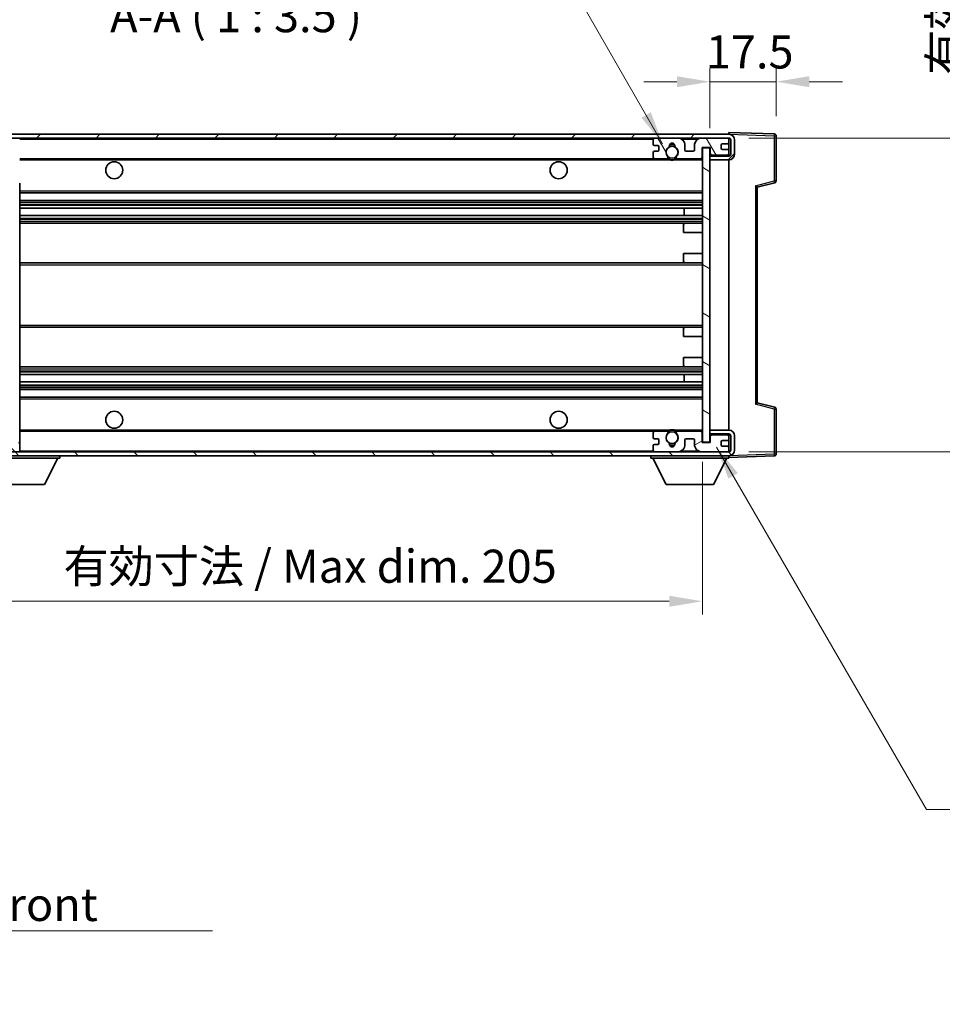
# Model space of a CAD drawing. Units: millimetres. Extents: x 2 to 8087, y 0 to 1686.
# Drawn here: x 3164 to 3408, y 589 to 849 of the extents above; entities that cross this region are included whole.
import ezdxf

# ---------------------------------------------------------------- set-up
doc = ezdxf.new("R2010")
doc.units = ezdxf.units.MM
for name, color, linetype, lineweight in [('Dimension (ISO)', 7, 'Continuous', 18), ('Dimension (ISO) @ 1', 7, 'Continuous', 18), ('Hatch (ISO)', 1, 'Continuous', 18), ('Symbol (ISO)', 7, 'Continuous', 18), ('Symbol (ISO) @ 1', 7, 'Continuous', 18), ('Visible (ISO)', 7, 'Continuous', 35), ('Visible Narrow (ISO)', 7, 'Continuous', 25)]:
    doc.layers.add(name, color=color, linetype=linetype, lineweight=lineweight)
doc.styles.add('Note Text (TK)', font='MS PGothic.ttf')
doc.dimstyles.new('Default - Method 1b (TK)', dxfattribs={"dimscale": 6, "dimtxt": 2.5, "dimasz": 2.5, "dimexe": 1, "dimexo": 1.5, "dimgap": 1, "dimtad": 1, "dimtoh": 1, "dimrnd": 1e-08, "dimdsep": 46, "dimtxsty": 'Note Text (TK)', "dimcen": 0.09, "dimdle": 5, "dimclrd": 100, "dimclre": 100, "dimclrt": 7, "dimadec": 1, "dimazin": 1, "dimtfac": 1, "dimtmove": 0, "dimatfit": 3, "dimfxl": 1, "dimtolj": 1, "dimlwd": -1, "dimlwe": -1, "dimarcsym": 0})
doc.dimstyles.new('Default - Method 1b (TK)$7', dxfattribs={"dimscale": 6, "dimtxt": 2.5, "dimasz": 2.5, "dimexe": 1, "dimexo": 1.5, "dimgap": 1, "dimtad": 1, "dimtoh": 1, "dimrnd": 1e-08, "dimdsep": 46, "dimtxsty": 'Note Text (TK)', "dimcen": 0.09, "dimdle": 5, "dimclrd": 100, "dimclre": 100, "dimclrt": 7, "dimadec": 1, "dimazin": 1, "dimtfac": 1, "dimtmove": 0, "dimatfit": 3, "dimfxl": 1, "dimtolj": 1, "dimlwd": -1, "dimlwe": -1, "dimarcsym": 0})
pattern_1 = [(45, (2307.166, -27.972), (-7.85772, 7.85772), [])]
pattern_2 = [(135.0002, (2307.166, -27.972), (-7.857695, -7.85775), [])]

# ---------------------------------------------------------------- blocks, each defined once
blk = doc.blocks.new('*D90')
at = {"layer": 'Defpoints', "color": 0}
for p in [(3139.75, 737.37), (3344.75, 737.47), (3344.75, 695.37)]:
    blk.add_point(p, dxfattribs=at)
at = {"layer": 'Dimension (ISO)', "color": 100}
for p, q in [((3139.75, 732.12), (3139.75, 691.87)), ((3344.75, 732.22), (3344.75, 691.87)), ((3148.5, 695.37), (3336, 695.37))]:
    blk.add_line(p, q, dxfattribs=at)
for points in [[(3148.5, 696.83), (3148.5, 693.91), (3139.75, 695.37)], [(3336, 696.83), (3336, 693.91), (3344.75, 695.37)]]:
    blk.add_solid(points, dxfattribs=at)
at = {"layer": 'Dimension (ISO)', "color": 7, "insert": (3175.83, 704.64), "char_height": 8.75, "attachment_point": 4, "style": 'Note Text (TK)'}
blk.add_mtext('\\A1;\\fＭＳ Ｐゴシック|b0|i0;\\H8.7500;有効寸法 / Max dim. 205', dxfattribs=at)
blk = doc.blocks.new('*D91')
at = {"layer": 'Defpoints', "color": 0}
for p in [(3351.75, 817.87), (3351.75, 734.87), (3418.25, 734.87)]:
    blk.add_point(p, dxfattribs=at)
at = {"layer": 'Dimension (ISO)', "color": 100}
for p, q in [((3418.25, 817.87), (3418.25, 964.56)), ((3357, 817.87), (3421.75, 817.87)), ((3418.25, 743.62), (3418.25, 809.12)), ((3357, 734.87), (3421.75, 734.87))]:
    blk.add_line(p, q, dxfattribs=at)
for points in [[(3416.79, 809.12), (3419.71, 809.12), (3418.25, 817.87)], [(3416.79, 743.62), (3419.71, 743.62), (3418.25, 734.87)]]:
    blk.add_solid(points, dxfattribs=at)
at = {"layer": 'Dimension (ISO)', "color": 7, "insert": (3408.98, 834.58), "char_height": 8.75, "attachment_point": 4, "rotation": 90, "style": 'Note Text (TK)'}
blk.add_mtext('\\A1;\\fＭＳ Ｐゴシック|b0|i0;\\H8.7500;有効寸法 / Max dim. 83', dxfattribs=at)
blk = doc.blocks.new('*D92')
at = {"layer": 'Defpoints', "color": 0}
for p in [(3364.25, 832.77), (3364.25, 818.45), (3346.75, 815.27)]:
    blk.add_point(p, dxfattribs=at)
at = {"layer": 'Dimension (ISO)', "color": 100}
for p, q in [((3346.75, 820.52), (3346.75, 836.27)), ((3364.25, 823.7), (3364.25, 836.27)), ((3338, 832.77), (3329.25, 832.77)), ((3346.75, 832.77), (3364.25, 832.77)), ((3373, 832.77), (3381.75, 832.77))]:
    blk.add_line(p, q, dxfattribs=at)
for points in [[(3338, 834.23), (3338, 831.31), (3346.75, 832.77)], [(3373, 834.23), (3373, 831.31), (3364.25, 832.77)]]:
    blk.add_solid(points, dxfattribs=at)
at = {"layer": 'Dimension (ISO)', "color": 7, "insert": (3345.66, 840.65), "char_height": 8.75, "attachment_point": 4, "style": 'Note Text (TK)'}
blk.add_mtext('\\A1;17.5', dxfattribs=at)

msp = doc.modelspace()

# ---------------------------------------------------------------- hatches: boundary and pattern name
at = {"layer": 'Hatch (ISO)'}
h = msp.add_hatch(dxfattribs=at)
h.set_pattern_fill('ANSI31', color=256, scale=88.9, style=0)
h.set_pattern_definition(pattern_1)
edge = h.paths.add_edge_path()
edge.add_ellipse((3141.5488, 812.6719), major_axis=(0, -0.3), ratio=1, start_angle=0, end_angle=90)
edge.add_line((3141.8488, 812.6719), (3141.8488, 815.3719))
edge.add_line((3141.8488, 815.3719), (3143.5488, 815.3719))
edge.add_ellipse((3143.5488, 815.6719), major_axis=(0, -0.3), ratio=1, start_angle=0, end_angle=90)
edge.add_line((3143.8488, 815.6719), (3143.8488, 817.8719))
edge.add_line((3143.8488, 817.8719), (3149.2488, 817.8719))
edge.add_line((3149.2488, 817.8719), (3149.2488, 815.6719))
edge.add_ellipse((3149.5488, 815.6719), major_axis=(-0.3, 0), ratio=1, start_angle=0, end_angle=90)
edge.add_line((3149.5488, 815.3719), (3153.2488, 815.3719))
edge.add_line((3153.2488, 815.3719), (3153.2488, 815.5719))
edge.add_line((3153.2488, 815.5719), (3155.2488, 815.5719))
edge.add_line((3155.2488, 815.5719), (3155.2488, 815.3719))
edge.add_line((3155.2488, 815.3719), (3163.9488, 815.3719))
edge.add_ellipse((3163.9488, 815.6719), major_axis=(0, -0.3), ratio=1, start_angle=0, end_angle=90)
edge.add_line((3164.2488, 815.6719), (3164.2488, 817.5719))
edge.add_ellipse((3163.9488, 817.5719), major_axis=(0.3, 0), ratio=1, start_angle=0, end_angle=90)
edge.add_line((3163.9488, 817.8719), (3152.3738, 817.8719))
edge.add_ellipse((3152.3738, 818.4969), major_axis=(0, -0.625), ratio=1, start_angle=348.463041, end_angle=360, ccw=False)
edge.add_ellipse((3152.3738, 818.4969), major_axis=(-0.125, -0.6124), ratio=1, start_angle=191.536959, end_angle=360, ccw=False)
edge.add_line((3152.3738, 819.1219), (3153.7488, 819.1219))
edge.add_ellipse((3153.7488, 819.6219), major_axis=(0, -0.5), ratio=1, start_angle=0, end_angle=90)
edge.add_line((3154.2488, 819.6219), (3154.2488, 820.0719))
edge.add_ellipse((3153.9488, 820.0719), major_axis=(0.3, 0), ratio=1, start_angle=0, end_angle=90)
edge.add_line((3153.9488, 820.3719), (3138.2488, 820.3719))
edge.add_ellipse((3138.2488, 816.3719), major_axis=(0, 4), ratio=1, start_angle=0, end_angle=90)
edge.add_line((3134.2488, 816.3719), (3134.2488, 813.3719))
edge.add_ellipse((3135.2488, 813.3719), major_axis=(-1, 0), ratio=1, start_angle=0, end_angle=90)
edge.add_line((3135.2488, 812.3719), (3137.3488, 812.3719))
edge.add_ellipse((3137.3488, 812.6719), major_axis=(0, -0.3), ratio=1, start_angle=0, end_angle=90)
edge.add_line((3137.6488, 812.6719), (3137.6488, 815.3719))
edge.add_line((3137.6488, 815.3719), (3137.7488, 815.3719))
edge.add_line((3137.7488, 815.3719), (3139.7488, 815.3719))
edge.add_line((3139.7488, 815.3719), (3139.8488, 815.3719))
edge.add_line((3139.8488, 815.3719), (3139.8488, 812.6719))
edge.add_ellipse((3140.1488, 812.6719), major_axis=(-0.3, 0), ratio=1, start_angle=0, end_angle=90)
edge.add_line((3140.1488, 812.3719), (3141.5488, 812.3719))
h = msp.add_hatch(dxfattribs=at)
h.set_pattern_fill('ANSI31', color=256, scale=88.9, style=0)
h.set_pattern_definition(pattern_1)
edge = h.paths.add_edge_path()
edge.add_line((3351.7488, 813.1219), (3346.7488, 813.1219))
edge.add_line((3346.7488, 813.1219), (3346.7488, 812.1219))
edge.add_line((3346.7488, 812.1219), (3351.7488, 812.1219))
edge.add_ellipse((3351.7488, 813.6219), major_axis=(0, -1.5), ratio=1, start_angle=0, end_angle=90)
edge.add_line((3353.2488, 813.6219), (3353.2488, 817.3719))
edge.add_ellipse((3351.7488, 817.3719), major_axis=(1.5, 0), ratio=1, start_angle=0, end_angle=90)
edge.add_line((3351.7488, 818.8719), (3152.2488, 818.8719))
edge.add_line((3152.2488, 818.8719), (3152.2488, 817.8846))
edge.add_line((3152.2488, 817.8846), (3152.2488, 817.8719))
edge.add_line((3152.2488, 817.8719), (3152.3738, 817.8719))
edge.add_line((3152.3738, 817.8719), (3163.9488, 817.8719))
edge.add_line((3163.9488, 817.8719), (3332.2488, 817.8719))
edge.add_line((3332.2488, 817.8719), (3338.1488, 817.8719))
edge.add_line((3338.1488, 817.8719), (3344.6488, 817.8719))
edge.add_line((3344.6488, 817.8719), (3351.2488, 817.8719))
edge.add_line((3351.2488, 817.8719), (3351.7488, 817.8719))
edge.add_ellipse((3351.7488, 817.3719), major_axis=(0, 0.5), ratio=1, start_angle=270, end_angle=360, ccw=False)
edge.add_line((3352.2488, 817.3719), (3352.2488, 813.6219))
edge.add_ellipse((3351.7488, 813.6219), major_axis=(0.5, 0), ratio=1, start_angle=270, end_angle=360, ccw=False)
h = msp.add_hatch(dxfattribs=at)
h.set_pattern_fill('ANSI31', color=256, scale=88.9, angle=75.000175, style=0)
h.set_pattern_definition([(120.0002, (2307.166, -27.972), (-9.62369, -5.55628), [])])
edge = h.paths.add_edge_path()
edge.add_ellipse((3332.2488, 817.3719), major_axis=(0, 0.5), ratio=1, start_angle=0, end_angle=90)
edge.add_line((3331.7488, 817.3719), (3331.7488, 816.1719))
edge.add_ellipse((3332.0488, 816.1719), major_axis=(-0.3, 0), ratio=1, start_angle=0, end_angle=90)
edge.add_line((3332.0488, 815.8719), (3332.9488, 815.8719))
edge.add_ellipse((3332.9488, 815.5719), major_axis=(0, 0.3), ratio=1, start_angle=270, end_angle=360, ccw=False)
edge.add_line((3333.2488, 815.5719), (3333.2488, 814.6719))
edge.add_ellipse((3332.9488, 814.6719), major_axis=(0.3, 0), ratio=1, start_angle=270, end_angle=360, ccw=False)
edge.add_line((3332.9488, 814.3719), (3332.0488, 814.3719))
edge.add_ellipse((3332.0488, 814.0719), major_axis=(0, 0.3), ratio=1, start_angle=0, end_angle=90)
edge.add_line((3331.7488, 814.0719), (3331.7488, 812.8719))
edge.add_ellipse((3332.2488, 812.8719), major_axis=(-0.5, 0), ratio=1, start_angle=0, end_angle=90)
edge.add_line((3332.2488, 812.3719), (3335.2732, 812.3719))
edge.add_ellipse((3335.2732, 812.7719), major_axis=(0, -0.4), ratio=1, start_angle=0, end_angle=132.45415)
edge.add_ellipse((3336.7488, 814.1219), major_axis=(-1.1805, -1.08), ratio=1, start_angle=261.020412, end_angle=360, ccw=False)
edge.add_ellipse((3335.7008, 815.7068), major_axis=(0.1655, -0.2502), ratio=1, start_angle=0, end_angle=60.082872)
edge.add_ellipse((3336.7488, 815.7719), major_axis=(-0.7486, -0.0465), ratio=1, start_angle=172.885131, end_angle=360, ccw=False)
edge.add_ellipse((3337.7968, 815.7068), major_axis=(-0.2994, 0.0186), ratio=1, start_angle=0, end_angle=60.082872)
edge.add_ellipse((3336.7488, 814.1219), major_axis=(0.8825, 1.3346), ratio=1, start_angle=261.020412, end_angle=360, ccw=False)
edge.add_ellipse((3338.2245, 812.7719), major_axis=(-0.2951, 0.27), ratio=1, start_angle=0, end_angle=132.45415)
edge.add_line((3338.2245, 812.3719), (3344.2488, 812.3719))
edge.add_ellipse((3344.2488, 812.7719), major_axis=(0, -0.4), ratio=1, start_angle=0, end_angle=90)
edge.add_line((3344.6488, 812.7719), (3344.6488, 815.3719))
edge.add_line((3344.6488, 815.3719), (3346.8488, 815.3719))
edge.add_line((3346.8488, 815.3719), (3346.8488, 813.7719))
edge.add_ellipse((3347.2488, 813.7719), major_axis=(-0.4, 0), ratio=1, start_angle=0, end_angle=90)
edge.add_line((3347.2488, 813.3719), (3351.2488, 813.3719))
edge.add_ellipse((3351.2488, 813.8719), major_axis=(0, -0.5), ratio=1, start_angle=0, end_angle=90)
edge.add_line((3351.7488, 813.8719), (3351.7488, 814.5719))
edge.add_ellipse((3351.4488, 814.5719), major_axis=(0.3, 0), ratio=1, start_angle=0, end_angle=90)
edge.add_line((3351.4488, 814.8719), (3350.0488, 814.8719))
edge.add_ellipse((3350.0488, 815.1719), major_axis=(0, -0.3), ratio=1, start_angle=270, end_angle=360, ccw=False)
edge.add_line((3349.7488, 815.1719), (3349.7488, 816.0719))
edge.add_ellipse((3350.0488, 816.0719), major_axis=(-0.3, 0), ratio=1, start_angle=270, end_angle=360, ccw=False)
edge.add_line((3350.0488, 816.3719), (3351.4488, 816.3719))
edge.add_ellipse((3351.4488, 816.6719), major_axis=(0, -0.3), ratio=1, start_angle=0, end_angle=90)
edge.add_line((3351.7488, 816.6719), (3351.7488, 817.3719))
edge.add_ellipse((3351.2488, 817.3719), major_axis=(0.5, 0), ratio=1, start_angle=0, end_angle=90)
edge.add_line((3351.2488, 817.8719), (3344.6488, 817.8719))
edge.add_ellipse((3344.6488, 815.8719), major_axis=(0, 2), ratio=1, start_angle=0, end_angle=90)
edge.add_line((3342.6488, 815.8719), (3342.6488, 814.6719))
edge.add_ellipse((3342.3488, 814.6719), major_axis=(0.3, 0), ratio=1, start_angle=270, end_angle=360, ccw=False)
edge.add_line((3342.3488, 814.3719), (3340.4488, 814.3719))
edge.add_ellipse((3340.4488, 814.6719), major_axis=(0, -0.3), ratio=1, start_angle=270, end_angle=360, ccw=False)
edge.add_line((3340.1488, 814.6719), (3340.1488, 815.8719))
edge.add_ellipse((3338.1488, 815.8719), major_axis=(2, 0), ratio=1, start_angle=0, end_angle=90)
edge.add_line((3338.1488, 817.8719), (3332.2488, 817.8719))
h = msp.add_hatch(dxfattribs=at)
h.set_pattern_fill('ANSI31', color=256, scale=88.9, angle=105.000246, style=0)
h.set_pattern_definition([(150.0002, (2307.166, -27.972), (-5.55621, -9.62373), [])])
h.paths.add_polyline_path([(3346.7488, 815.2719), (3344.7488, 815.2719), (3344.7488, 737.4719), (3346.7488, 737.4719), (3346.7488, 739.6219), (3346.7488, 740.6219), (3346.7488, 812.1219), (3346.7488, 813.1219)])
h = msp.add_hatch(dxfattribs=at)
h.set_pattern_fill('ANSI31', color=256, scale=88.9, angle=90.00021, style=0)
h.set_pattern_definition(pattern_2)
edge = h.paths.add_edge_path()
edge.add_ellipse((3141.5488, 740.0719), major_axis=(0.3, 0), ratio=1, start_angle=0, end_angle=90)
edge.add_line((3141.5488, 740.3719), (3140.1488, 740.3719))
edge.add_ellipse((3140.1488, 740.0719), major_axis=(0, 0.3), ratio=1, start_angle=0, end_angle=90)
edge.add_line((3139.8488, 740.0719), (3139.8488, 737.3719))
edge.add_line((3139.8488, 737.3719), (3139.7488, 737.3719))
edge.add_line((3139.7488, 737.3719), (3137.7488, 737.3719))
edge.add_line((3137.7488, 737.3719), (3137.6488, 737.3719))
edge.add_line((3137.6488, 737.3719), (3137.6488, 740.0719))
edge.add_ellipse((3137.3488, 740.0719), major_axis=(0.3, 0), ratio=1, start_angle=0, end_angle=90)
edge.add_line((3137.3488, 740.3719), (3135.2488, 740.3719))
edge.add_ellipse((3135.2488, 739.3719), major_axis=(0, 1), ratio=1, start_angle=0, end_angle=90)
edge.add_line((3134.2488, 739.3719), (3134.2488, 736.3719))
edge.add_ellipse((3138.2488, 736.3719), major_axis=(-4, 0), ratio=1, start_angle=0, end_angle=90)
edge.add_line((3138.2488, 732.3719), (3153.9488, 732.3719))
edge.add_ellipse((3153.9488, 732.6719), major_axis=(0, -0.3), ratio=1, start_angle=0, end_angle=90)
edge.add_line((3154.2488, 732.6719), (3154.2488, 733.1219))
edge.add_ellipse((3153.7488, 733.1219), major_axis=(0.5, 0), ratio=1, start_angle=0, end_angle=90)
edge.add_line((3153.7488, 733.6219), (3152.3738, 733.6219))
edge.add_ellipse((3152.3738, 734.2469), major_axis=(0, -0.625), ratio=1, start_angle=191.536959, end_angle=360, ccw=False)
edge.add_ellipse((3152.3738, 734.2469), major_axis=(-0.125, 0.6124), ratio=1, start_angle=348.463041, end_angle=360, ccw=False)
edge.add_line((3152.3738, 734.8719), (3163.9488, 734.8719))
edge.add_ellipse((3163.9488, 735.1719), major_axis=(0, -0.3), ratio=1, start_angle=0, end_angle=90)
edge.add_line((3164.2488, 735.1719), (3164.2488, 737.0719))
edge.add_ellipse((3163.9488, 737.0719), major_axis=(0.3, 0), ratio=1, start_angle=0, end_angle=90)
edge.add_line((3163.9488, 737.3719), (3155.2488, 737.3719))
edge.add_line((3155.2488, 737.3719), (3155.2488, 737.1719))
edge.add_line((3155.2488, 737.1719), (3153.2488, 737.1719))
edge.add_line((3153.2488, 737.1719), (3153.2488, 737.3719))
edge.add_line((3153.2488, 737.3719), (3149.5488, 737.3719))
edge.add_ellipse((3149.5488, 737.0719), major_axis=(0, 0.3), ratio=1, start_angle=0, end_angle=90)
edge.add_line((3149.2488, 737.0719), (3149.2488, 734.8719))
edge.add_line((3149.2488, 734.8719), (3143.8488, 734.8719))
edge.add_line((3143.8488, 734.8719), (3143.8488, 737.0719))
edge.add_ellipse((3143.5488, 737.0719), major_axis=(0.3, 0), ratio=1, start_angle=0, end_angle=90)
edge.add_line((3143.5488, 737.3719), (3141.8488, 737.3719))
edge.add_line((3141.8488, 737.3719), (3141.8488, 740.0719))
h = msp.add_hatch(dxfattribs=at)
h.set_pattern_fill('ANSI31', color=256, scale=88.9, angle=90.00021, style=0)
h.set_pattern_definition(pattern_2)
edge = h.paths.add_edge_path()
edge.add_line((3346.7488, 739.6219), (3351.7488, 739.6219))
edge.add_ellipse((3351.7488, 739.1219), major_axis=(0, 0.5), ratio=1, start_angle=270, end_angle=360, ccw=False)
edge.add_line((3352.2488, 739.1219), (3352.2488, 735.3719))
edge.add_ellipse((3351.7488, 735.3719), major_axis=(0.5, 0), ratio=1, start_angle=270, end_angle=360, ccw=False)
edge.add_line((3351.7488, 734.8719), (3351.2488, 734.8719))
edge.add_line((3351.2488, 734.8719), (3344.6488, 734.8719))
edge.add_line((3344.6488, 734.8719), (3338.1488, 734.8719))
edge.add_line((3338.1488, 734.8719), (3332.2488, 734.8719))
edge.add_line((3332.2488, 734.8719), (3163.9488, 734.8719))
edge.add_line((3163.9488, 734.8719), (3152.3738, 734.8719))
edge.add_line((3152.3738, 734.8719), (3152.2488, 734.8719))
edge.add_line((3152.2488, 734.8719), (3152.2488, 734.8593))
edge.add_line((3152.2488, 734.8593), (3152.2488, 733.8719))
edge.add_line((3152.2488, 733.8719), (3351.7488, 733.8719))
edge.add_ellipse((3351.7488, 735.3719), major_axis=(0, -1.5), ratio=1, start_angle=0, end_angle=90)
edge.add_line((3353.2488, 735.3719), (3353.2488, 739.1219))
edge.add_ellipse((3351.7488, 739.1219), major_axis=(1.5, 0), ratio=1, start_angle=0, end_angle=90)
edge.add_line((3351.7488, 740.6219), (3346.7488, 740.6219))
edge.add_line((3346.7488, 740.6219), (3346.7488, 739.6219))
h = msp.add_hatch(dxfattribs=at)
h.set_pattern_fill('ANSI31', color=256, scale=88.9, angle=-14.999978, style=0)
h.set_pattern_definition([(30, (2307.166, -27.972), (-5.55625, 9.623705), [])])
edge = h.paths.add_edge_path()
edge.add_ellipse((3332.2488, 735.3719), major_axis=(-0.5, 0), ratio=1, start_angle=0, end_angle=90)
edge.add_line((3332.2488, 734.8719), (3338.1488, 734.8719))
edge.add_ellipse((3338.1488, 736.8719), major_axis=(0, -2), ratio=1, start_angle=0, end_angle=90)
edge.add_line((3340.1488, 736.8719), (3340.1488, 738.0719))
edge.add_ellipse((3340.4488, 738.0719), major_axis=(-0.3, 0), ratio=1, start_angle=270, end_angle=360, ccw=False)
edge.add_line((3340.4488, 738.3719), (3342.3488, 738.3719))
edge.add_ellipse((3342.3488, 738.0719), major_axis=(0, 0.3), ratio=1, start_angle=270, end_angle=360, ccw=False)
edge.add_line((3342.6488, 738.0719), (3342.6488, 736.8719))
edge.add_ellipse((3344.6488, 736.8719), major_axis=(-2, 0), ratio=1, start_angle=0, end_angle=90)
edge.add_line((3344.6488, 734.8719), (3351.2488, 734.8719))
edge.add_ellipse((3351.2488, 735.3719), major_axis=(0, -0.5), ratio=1, start_angle=0, end_angle=90)
edge.add_line((3351.7488, 735.3719), (3351.7488, 736.0719))
edge.add_ellipse((3351.4488, 736.0719), major_axis=(0.3, 0), ratio=1, start_angle=0, end_angle=90)
edge.add_line((3351.4488, 736.3719), (3350.0488, 736.3719))
edge.add_ellipse((3350.0488, 736.6719), major_axis=(0, -0.3), ratio=1, start_angle=270, end_angle=360, ccw=False)
edge.add_line((3349.7488, 736.6719), (3349.7488, 737.5719))
edge.add_ellipse((3350.0488, 737.5719), major_axis=(-0.3, 0), ratio=1, start_angle=270, end_angle=360, ccw=False)
edge.add_line((3350.0488, 737.8719), (3351.4488, 737.8719))
edge.add_ellipse((3351.4488, 738.1719), major_axis=(0, -0.3), ratio=1, start_angle=0, end_angle=90)
edge.add_line((3351.7488, 738.1719), (3351.7488, 738.8719))
edge.add_ellipse((3351.2488, 738.8719), major_axis=(0.5, 0), ratio=1, start_angle=0, end_angle=90)
edge.add_line((3351.2488, 739.3719), (3347.2488, 739.3719))
edge.add_ellipse((3347.2488, 738.9719), major_axis=(0, 0.4), ratio=1, start_angle=0, end_angle=90)
edge.add_line((3346.8488, 738.9719), (3346.8488, 737.3719))
edge.add_line((3346.8488, 737.3719), (3344.6488, 737.3719))
edge.add_line((3344.6488, 737.3719), (3344.6488, 739.9719))
edge.add_ellipse((3344.2488, 739.9719), major_axis=(0.4, 0), ratio=1, start_angle=0, end_angle=90)
edge.add_line((3344.2488, 740.3719), (3338.2245, 740.3719))
edge.add_ellipse((3338.2245, 739.9719), major_axis=(0, 0.4), ratio=1, start_angle=0, end_angle=132.45415)
edge.add_ellipse((3336.7488, 738.6219), major_axis=(1.1805, 1.08), ratio=1, start_angle=261.020412, end_angle=360, ccw=False)
edge.add_ellipse((3337.7968, 737.0371), major_axis=(-0.1655, 0.2502), ratio=1, start_angle=0, end_angle=60.082872)
edge.add_ellipse((3336.7488, 736.9719), major_axis=(0.7486, 0.0465), ratio=1, start_angle=172.885131, end_angle=360, ccw=False)
edge.add_ellipse((3335.7008, 737.0371), major_axis=(0.2994, -0.0186), ratio=1, start_angle=0, end_angle=60.082872)
edge.add_ellipse((3336.7488, 738.6219), major_axis=(-0.8825, -1.3346), ratio=1, start_angle=261.020412, end_angle=360, ccw=False)
edge.add_ellipse((3335.2732, 739.9719), major_axis=(0.2951, -0.27), ratio=1, start_angle=0, end_angle=132.45415)
edge.add_line((3335.2732, 740.3719), (3332.2488, 740.3719))
edge.add_ellipse((3332.2488, 739.8719), major_axis=(0, 0.5), ratio=1, start_angle=0, end_angle=90)
edge.add_line((3331.7488, 739.8719), (3331.7488, 738.6719))
edge.add_ellipse((3332.0488, 738.6719), major_axis=(-0.3, 0), ratio=1, start_angle=0, end_angle=90)
edge.add_line((3332.0488, 738.3719), (3332.9488, 738.3719))
edge.add_ellipse((3332.9488, 738.0719), major_axis=(0, 0.3), ratio=1, start_angle=270, end_angle=360, ccw=False)
edge.add_line((3333.2488, 738.0719), (3333.2488, 737.1719))
edge.add_ellipse((3332.9488, 737.1719), major_axis=(0.3, 0), ratio=1, start_angle=270, end_angle=360, ccw=False)
edge.add_line((3332.9488, 736.8719), (3332.0488, 736.8719))
edge.add_ellipse((3332.0488, 736.5719), major_axis=(0, 0.3), ratio=1, start_angle=0, end_angle=90)
edge.add_line((3331.7488, 736.5719), (3331.7488, 735.3719))

# ---------------------------------------------------------------- linework, layer by layer
at = {"layer": 'Visible (ISO)'}
for p, q in [((3351.7488, 818.8719), (3152.2488, 818.8719)), ((3152.2488, 817.8719), (3351.7488, 817.8719)), ((3338.1488, 817.8719), (3332.2488, 817.8719)), ((3351.2488, 817.8719), (3344.6488, 817.8719)), ((3351.7488, 818.8722), (3351.7488, 819.3719)), ((3363.7663, 818.9523), (3351.7488, 819.3719)), ((3351.7488, 818.8719), (3351.7488, 818.8722)), ((3351.7488, 817.3719), (3351.7488, 817.8719)), ((3364.2488, 806.541), (3364.2488, 818.4526)), ((3331.7488, 817.3719), (3331.7488, 816.1719)), ((3332.0488, 815.8719), (3332.9488, 815.8719)), ((3333.2488, 815.5719), (3333.2488, 814.6719)), ((3340.1488, 814.6719), (3340.1488, 815.8719)), ((3342.6488, 815.8719), (3342.6488, 814.6719)), ((3344.6488, 812.7719), (3344.6488, 815.3719)), ((3344.6488, 815.3719), (3346.8488, 815.3719)), ((3346.7488, 815.2719), (3344.7488, 815.2719)), ((3344.7488, 815.2719), (3344.7488, 737.4719)), ((3346.7488, 737.4719), (3346.7488, 815.2719)), ((3346.8488, 815.3719), (3346.8488, 813.7719)), ((3349.7488, 815.1719), (3349.7488, 816.0719)), ((3350.0488, 816.3719), (3351.4488, 816.3719)), ((3351.7488, 816.6719), (3351.7488, 817.3719)), ((3351.7488, 814.5719), (3351.7488, 816.6719)), ((3352.2488, 817.3719), (3352.2488, 813.6219)), ((3353.2488, 813.6219), (3353.2488, 817.3719)), ((3331.7488, 814.0719), (3331.7488, 812.8719)), ((3332.9488, 814.3719), (3332.0488, 814.3719)), ((3342.3488, 814.3719), (3340.4488, 814.3719)), ((3346.7488, 813.3719), (3347.1446, 813.3858)), ((3351.7488, 813.1219), (3346.7488, 813.1219)), ((3346.7488, 813.1219), (3346.7488, 812.1219)), ((3347.2488, 813.3719), (3351.2488, 813.3719)), ((3351.4488, 814.8719), (3350.0488, 814.8719)), ((3351.6247, 813.5422), (3351.7488, 813.5465)), ((3351.7488, 813.8719), (3351.7488, 814.5719)), ((3351.7488, 813.5465), (3351.7488, 813.8719)), ((3351.7488, 813.1219), (3351.7488, 813.5465)), ((3164.2488, 812.3719), (3332.2488, 812.3719)), ((3332.2488, 812.3719), (3335.2732, 812.3719)), ((3335.2732, 812.3719), (3335.588, 812.3719)), ((3337.9096, 812.3719), (3338.2245, 812.3719)), ((3338.2245, 812.3719), (3344.2488, 812.3719)), ((3344.2488, 812.3719), (3344.7488, 812.3719)), ((3346.7488, 812.1219), (3351.7488, 812.1219)), ((3351.7488, 740.6219), (3351.7488, 812.1219)), ((3164.2488, 746.7736), (3164.2488, 805.9702)), ((3359.2488, 804.8719), (3363.8729, 806.0566)), ((3359.2488, 747.8718), (3359.2488, 804.8721)), ((3164.2488, 803.3719), (3344.7488, 803.3719)), ((3164.2488, 801.3719), (3344.7488, 801.3719)), ((3164.2488, 799.3267), (3344.7488, 799.3267)), ((3164.2488, 797.4171), (3344.7488, 797.4171)), ((3339.9362, 797.4171), (3339.9362, 799.3267)), ((3339.9488, 797.4171), (3339.9488, 799.3267)), ((3164.2488, 795.3719), (3340.2488, 795.3719)), ((3339.7488, 792.8719), (3339.7488, 794.8719)), ((3340.2488, 795.3719), (3344.7488, 795.3719)), ((3339.7488, 792.8719), (3344.7488, 792.8719)), ((3339.7488, 787.3719), (3344.7488, 787.3719)), ((3339.7488, 785.3719), (3339.7488, 787.3719)), ((3164.2488, 784.8719), (3340.2488, 784.8719)), ((3340.2488, 784.8719), (3344.7488, 784.8719)), ((3164.2488, 767.8719), (3340.2488, 767.8719)), ((3339.7488, 765.3719), (3339.7488, 767.3719)), ((3340.2488, 767.8719), (3344.7488, 767.8719)), ((3339.7488, 765.3719), (3344.7488, 765.3719)), ((3339.7488, 759.8719), (3344.7488, 759.8719)), ((3339.7488, 757.8719), (3339.7488, 759.8719)), ((3164.2488, 757.3719), (3340.2488, 757.3719)), ((3164.2488, 755.3268), (3344.7488, 755.3268)), ((3339.9362, 753.4172), (3339.9362, 755.3268)), ((3339.9488, 753.4172), (3339.9488, 755.3268)), ((3340.2488, 757.3719), (3344.7488, 757.3719)), ((3164.2488, 753.4172), (3344.7488, 753.4172)), ((3164.2488, 751.3719), (3344.7488, 751.3719)), ((3164.2488, 749.3719), (3344.7488, 749.3719)), ((3363.8729, 746.6872), (3359.2488, 747.8719)), ((3164.2488, 746.1736), (3164.2488, 746.7736)), ((3164.2488, 740.8719), (3164.2488, 746.1736)), ((3364.2488, 734.2913), (3364.2488, 746.2029)), ((3164.2488, 740.2719), (3164.2488, 740.8719)), ((3164.2488, 740.3719), (3332.2488, 740.3719)), ((3164.2488, 737.4719), (3164.2488, 740.2719)), ((3331.7488, 739.8719), (3331.7488, 738.6719)), ((3335.2732, 740.3719), (3332.2488, 740.3719)), ((3335.2732, 740.3719), (3335.588, 740.3719)), ((3337.9096, 740.3719), (3338.2245, 740.3719)), ((3344.2488, 740.3719), (3338.2245, 740.3719)), ((3344.2488, 740.3719), (3344.7488, 740.3719)), ((3344.6488, 737.3719), (3344.6488, 739.9719)), ((3351.7488, 740.6219), (3346.7488, 740.6219)), ((3346.7488, 740.6219), (3346.7488, 739.6219)), ((3346.7488, 739.6219), (3351.7488, 739.6219)), ((3351.7488, 739.1973), (3351.7488, 739.6219)), ((3164.2488, 737.0719), (3164.2488, 737.4719)), ((3164.2488, 735.1719), (3164.2488, 737.0719)), ((3332.0488, 738.3719), (3332.9488, 738.3719)), ((3332.9488, 736.8719), (3332.0488, 736.8719)), ((3333.2488, 738.0719), (3333.2488, 737.1719)), ((3340.1488, 736.8719), (3340.1488, 738.0719)), ((3340.4488, 738.3719), (3342.3488, 738.3719)), ((3342.6488, 738.0719), (3342.6488, 736.8719)), ((3346.8488, 737.3719), (3344.6488, 737.3719)), ((3344.7488, 737.4719), (3346.7488, 737.4719)), ((3346.7488, 739.3719), (3347.1446, 739.3581)), ((3346.8488, 738.9719), (3346.8488, 737.3719)), ((3351.2488, 739.3719), (3347.2488, 739.3719)), ((3349.7488, 736.6719), (3349.7488, 737.5719)), ((3350.0488, 737.8719), (3351.4488, 737.8719)), ((3351.6247, 739.2017), (3351.7488, 739.1973)), ((3351.7488, 738.8719), (3351.7488, 739.1973)), ((3351.7488, 738.1719), (3351.7488, 738.8719)), ((3351.7488, 736.0719), (3351.7488, 738.1719)), ((3352.2488, 739.1219), (3352.2488, 735.3719)), ((3353.2488, 735.3719), (3353.2488, 739.1219)), ((3351.7488, 734.8719), (3152.2488, 734.8719)), ((3164.2488, 734.9719), (3164.2488, 735.1719)), ((3331.7488, 736.5719), (3331.7488, 735.3719)), ((3332.2488, 734.8719), (3338.1488, 734.8719)), ((3344.6488, 734.8719), (3351.2488, 734.8719)), ((3351.4488, 736.3719), (3350.0488, 736.3719)), ((3351.7488, 735.3719), (3351.7488, 736.0719)), ((3351.7488, 734.8719), (3351.7488, 735.3719)), ((3152.2488, 733.8719), (3351.7488, 733.8719)), ((3154.2488, 733.1719), (3174.8488, 733.1719)), ((3170.7988, 726.2719), (3174.3488, 733.1719)), ((3174.8488, 733.8719), (3174.8488, 733.1719)), ((3331.1488, 733.8719), (3331.1488, 733.1719)), ((3331.1488, 733.1719), (3351.7488, 733.1719)), ((3335.1988, 726.2719), (3331.6488, 733.1719)), ((3347.6988, 726.2719), (3351.2488, 733.1719)), ((3351.7488, 733.8719), (3351.7488, 733.1719)), ((3351.7488, 733.3719), (3363.7663, 733.7916)), ((3158.2988, 726.2719), (3170.7988, 726.2719)), ((3335.1988, 726.2719), (3347.6988, 726.2719))]:
    msp.add_line(p, q, dxfattribs=at)
for centre, radius in [((3336.7488, 814.1219), 1.5706), ((3189.2488, 809.3719), 2.25), ((3306.7488, 809.3719), 2.25), ((3189.2488, 743.3719), 2.25), ((3306.7488, 743.3719), 2.25), ((3336.7488, 738.6219), 1.5706)]:
    msp.add_circle(centre, radius, dxfattribs=at)
for centre, radius, start, end in [((3332.2488, 817.3719), 0.5, 90, 180), ((3338.1488, 815.8719), 2, 0, 90), ((3344.6488, 815.8719), 2, 90, 180), ((3351.2488, 817.3719), 0.5, 0, 90), ((3351.7488, 817.3719), 1.5, 0, 90), ((3351.7488, 817.3719), 0.5, 0, 90), ((3363.7488, 818.4526), 0.5, 0, 88), ((3332.0488, 816.1719), 0.3, 180, 270), ((3332.9488, 815.5719), 0.3, 0, 90), ((3336.7488, 814.1219), 1.6, 123.474563, 222.45415), ((3335.7008, 815.7068), 0.3, 303.474563, 3.557435), ((3336.7488, 815.7719), 0.75, 356.442565, 183.557435), ((3336.7488, 814.1219), 2, 68.96053, 111.03947), ((3336.7488, 814.1219), 2.1, 71.451, 108.549), ((3337.7968, 815.7068), 0.3, 176.442565, 236.525437), ((3336.7488, 814.1219), 1.6, 317.54585, 56.525437), ((3350.0488, 816.0719), 0.3, 90, 180), ((3350.0488, 815.1719), 0.3, 180, 270), ((3351.4488, 816.6719), 0.3, 270, 0), ((3332.0488, 814.0719), 0.3, 90, 180), ((3332.2488, 812.8719), 0.5, 180, 270), ((3332.9488, 814.6719), 0.3, 270, 0), ((3335.2732, 812.7719), 0.4, 270, 42.45415), ((3336.7488, 814.1219), 2.1, 233.298213, 236.44269), ((3336.7488, 814.1219), 2, 233.932491, 306.067509), ((3338.2245, 812.7719), 0.4, 137.54585, 270), ((3336.7488, 814.1219), 2.1, 303.55731, 306.701787), ((3340.4488, 814.6719), 0.3, 180, 270), ((3342.3488, 814.6719), 0.3, 270, 0), ((3344.2488, 812.7719), 0.4, 270, 0), ((3347.2488, 813.7719), 0.4, 180, 270), ((3351.2488, 813.8719), 0.5, 270, 0), ((3351.4488, 814.5719), 0.3, 0, 90), ((3351.7488, 813.6219), 1.5, 270, 0), ((3351.7488, 813.6219), 0.5, 270, 0), ((3336.7488, 814.1219), 2.1, 257.472095, 282.527905), ((3363.7488, 806.541), 0.5, 284.37, 0), ((3340.2488, 794.8719), 0.5, 90, 180), ((3340.2488, 785.3719), 0.5, 180, 270), ((3340.2488, 767.3719), 0.5, 90, 180), ((3340.2488, 757.8719), 0.5, 180, 270), ((3164.1488, 746.1736), 0.1, 0, 89.063003), ((3363.7488, 746.2029), 0.5, 0, 75.63), ((3164.1488, 740.2719), 0.1, 0, 90), ((3332.2488, 739.8719), 0.5, 90, 180), ((3336.7488, 738.6219), 1.6, 137.54585, 236.525437), ((3335.2732, 739.9719), 0.4, 317.54585, 90), ((3336.7488, 738.6219), 2.1, 123.55731, 126.701787), ((3336.7488, 738.6219), 2, 53.932491, 126.067509), ((3336.7488, 738.6219), 2.1, 77.472095, 102.527905), ((3336.7488, 738.6219), 1.6, 303.474563, 42.45415), ((3338.2245, 739.9719), 0.4, 90, 222.45415), ((3336.7488, 738.6219), 2.1, 53.298213, 56.44269), ((3344.2488, 739.9719), 0.4, 0, 90), ((3351.7488, 739.1219), 1.5, 0, 90), ((3351.7488, 739.1219), 0.5, 0, 90), ((3163.9488, 737.0719), 0.3, 0, 90), ((3164.1488, 737.4719), 0.1, 270, 0), ((3332.0488, 738.6719), 0.3, 180, 270), ((3332.0488, 736.5719), 0.3, 90, 180), ((3332.9488, 738.0719), 0.3, 0, 90), ((3332.9488, 737.1719), 0.3, 270, 0), ((3335.7008, 737.0371), 0.3, 356.442565, 56.525437), ((3336.7488, 736.9719), 0.75, 176.442565, 3.557435), ((3337.7968, 737.0371), 0.3, 123.474563, 183.557435), ((3338.1488, 736.8719), 2, 270, 0), ((3340.4488, 738.0719), 0.3, 90, 180), ((3342.3488, 738.0719), 0.3, 0, 90), ((3344.6488, 736.8719), 2, 180, 270), ((3347.2488, 738.9719), 0.4, 90, 180), ((3350.0488, 737.5719), 0.3, 90, 180), ((3351.2488, 738.8719), 0.5, 0, 90), ((3351.4488, 738.1719), 0.3, 270, 0), ((3163.9488, 735.1719), 0.3, 270, 0), ((3164.1488, 734.9719), 0.1, 270, 0), ((3332.2488, 735.3719), 0.5, 180, 270), ((3336.7488, 738.6219), 2, 248.96053, 291.03947), ((3336.7488, 738.6219), 2.1, 251.451, 288.549), ((3350.0488, 736.6719), 0.3, 180, 270), ((3351.2488, 735.3719), 0.5, 270, 0), ((3351.4488, 736.0719), 0.3, 0, 90), ((3351.7488, 735.3719), 0.5, 270, 0), ((3351.7488, 735.3719), 1.5, 270, 0), ((3363.7488, 734.2913), 0.5, 272, 0)]:
    msp.add_arc(centre, radius, start, end, dxfattribs=at)
for centre, major_axis, start_param, end_param in [((3358.7488, 805.26), (0.5, -0.388), 0.01312251, 1.54901225), ((3358.7488, 747.4839), (0.5, 0.388), 4.73417305, 6.27006279)]:
    msp.add_ellipse(centre, major_axis=major_axis, ratio=0.01690927, start_param=start_param, end_param=end_param, dxfattribs=at)
for points, knots in [([(3336.2933, 812.0719), (3336.1843, 812.0961), (3336.0788, 812.1291), (3335.9061, 812.1966), (3335.8168, 812.2385), (3335.7187, 812.2916), (3335.6846, 812.3113), (3335.64, 812.3384), (3335.6212, 812.3503), (3335.5952, 812.3671), (3335.588, 812.3719), (3335.588, 812.3719)], [-0.0853709179, -0.0853709179, -0.0853709179, -0.0853709179, -0.0545116262, -0.0545116262, -0.0293355354, -0.0293355354, -0.0179856969, -0.0179856969, -0.0089928485, -0.0089928485, 0, 0, 0, 0]), ([(3337.9096, 812.3719), (3337.9096, 812.3719), (3337.9025, 812.3671), (3337.8764, 812.3503), (3337.8577, 812.3384), (3337.8131, 812.3113), (3337.7789, 812.2916), (3337.6809, 812.2385), (3337.5916, 812.1966), (3337.4189, 812.1291), (3337.3133, 812.0961), (3337.2043, 812.0719)], [-0.2570614387, -0.2570614387, -0.2570614387, -0.2570614387, -0.2480685903, -0.2480685903, -0.2390757418, -0.2390757418, -0.2277259033, -0.2277259033, -0.2025498125, -0.2025498125, -0.1716905209, -0.1716905209, -0.1716905209, -0.1716905209]), ([(3335.588, 740.3719), (3335.588, 740.3719), (3335.5952, 740.3767), (3335.6212, 740.3936), (3335.64, 740.4055), (3335.6846, 740.4325), (3335.7187, 740.4523), (3335.8168, 740.5053), (3335.9061, 740.5472), (3336.0788, 740.6148), (3336.1843, 740.6477), (3336.2933, 740.6719)], [-0.2570614387, -0.2570614387, -0.2570614387, -0.2570614387, -0.2480685903, -0.2480685903, -0.2390757418, -0.2390757418, -0.2277259033, -0.2277259033, -0.2025498125, -0.2025498125, -0.1716905209, -0.1716905209, -0.1716905209, -0.1716905209]), ([(3337.2043, 740.6719), (3337.3133, 740.6477), (3337.4189, 740.6148), (3337.5916, 740.5472), (3337.6809, 740.5053), (3337.7789, 740.4523), (3337.8131, 740.4325), (3337.8577, 740.4055), (3337.8764, 740.3936), (3337.9025, 740.3767), (3337.9096, 740.3719), (3337.9096, 740.3719)], [-0.0853709179, -0.0853709179, -0.0853709179, -0.0853709179, -0.0545116262, -0.0545116262, -0.0293355354, -0.0293355354, -0.0179856969, -0.0179856969, -0.0089928485, -0.0089928485, 0, 0, 0, 0])]:
    msp.add_open_spline(points, degree=3, knots=knots, dxfattribs=at)
at = {"layer": 'Visible Narrow (ISO)'}
for p, q in [((3351.7488, 818.8722), (3351.7584, 818.8719)), ((3351.8439, 818.8689), (3363.7663, 818.4526)), ((3363.7663, 818.4526), (3363.7663, 806.541)), ((3363.7663, 818.4526), (3364.2488, 818.4526)), ((3164.2488, 817.5719), (3331.7906, 817.5719)), ((3339.2024, 817.5719), (3343.5953, 817.5719)), ((3351.7071, 817.5719), (3351.7488, 817.5719)), ((3164.2488, 812.0719), (3336.2933, 812.0719)), ((3337.2043, 812.0719), (3344.7488, 812.0719)), ((3358.7663, 805.26), (3363.7663, 806.541)), ((3358.7663, 805.26), (3358.7663, 747.4839)), ((3364.2488, 806.541), (3363.7663, 806.541)), ((3164.2488, 803.8719), (3344.7488, 803.8719)), ((3164.2488, 800.8719), (3344.7488, 800.8719)), ((3164.2488, 800.3618), (3344.7488, 800.3618)), ((3164.2488, 800.102), (3344.7488, 800.102)), ((3164.2488, 799.3669), (3344.7488, 799.3669)), ((3164.2488, 797.3787), (3344.7488, 797.3787)), ((3164.2488, 796.6637), (3344.7488, 796.6637)), ((3164.2488, 796.4021), (3344.7488, 796.4021)), ((3164.2488, 795.8719), (3344.7488, 795.8719)), ((3164.2488, 784.3719), (3344.7488, 784.3719)), ((3164.2488, 768.3719), (3344.7488, 768.3719)), ((3164.2488, 756.8719), (3344.7488, 756.8719)), ((3164.2488, 756.3418), (3344.7488, 756.3418)), ((3164.2488, 756.0802), (3344.7488, 756.0802)), ((3164.2488, 755.3652), (3344.7488, 755.3652)), ((3164.2488, 753.377), (3344.7488, 753.377)), ((3164.2488, 752.6419), (3344.7488, 752.6419)), ((3164.2488, 752.3821), (3344.7488, 752.3821)), ((3164.2488, 751.8719), (3344.7488, 751.8719)), ((3164.2488, 748.8719), (3344.7488, 748.8719)), ((3363.7663, 746.2029), (3358.7663, 747.4839)), ((3164.2488, 746.7736), (3164.1488, 746.7736)), ((3363.7663, 746.2029), (3363.7663, 734.2913)), ((3363.7663, 746.2029), (3364.2488, 746.2029)), ((3164.2488, 740.8719), (3164.1488, 740.8719)), ((3164.2488, 740.2719), (3164.1488, 740.2719)), ((3164.2488, 740.6719), (3336.2933, 740.6719)), ((3337.2043, 740.6719), (3344.7488, 740.6719)), ((3164.1488, 737.4719), (3164.2488, 737.4719)), ((3164.2488, 735.1719), (3331.7906, 735.1719)), ((3339.2024, 735.1719), (3343.5953, 735.1719)), ((3351.7071, 735.1719), (3351.7488, 735.1719)), ((3363.7663, 734.2913), (3351.8439, 733.8749)), ((3364.2488, 734.2913), (3363.7663, 734.2913)), ((3351.7584, 733.872), (3351.7488, 733.8716))]:
    msp.add_line(p, q, dxfattribs=at)
for centre, major_axis, ratio, start_param, end_param in [((3363.7488, 818.4526), (0.0174, 0.4997), 0.03487826, 4.71360696, 6.28318531), ((3363.7488, 806.541), (0.1241, -0.4844), 0.03380887, 0, 1.56213477), ((3363.7488, 746.2029), (0.1241, 0.4844), 0.03380887, 4.72105054, 6.28318531), ((3363.7488, 734.2913), (0.0174, -0.4997), 0.03487826, 0, 1.56957835)]:
    msp.add_ellipse(centre, major_axis=major_axis, ratio=ratio, start_param=start_param, end_param=end_param, dxfattribs=at)

# ---------------------------------------------------------------- texts
at = {"layer": 'Symbol (ISO)', "color": 7, "insert": (3188.1498, 843.1219), "char_height": 8.75, "attachment_point": 7, "style": 'Note Text (TK)'}
msp.add_mtext('A-A ( 1 : 3.5 )', dxfattribs=at)
at = {"layer": 'Symbol (ISO)', "color": 7, "insert": (3042.5249, 619.5757), "char_height": 8.75, "width": 180.884497, "attachment_point": 1, "line_spacing_factor": 1.5, "style": 'Note Text (TK)'}
msp.add_mtext('{\\fＭＳ Ｐゴシック|b0|i0;フロントフレーム1 / Front frame1}', dxfattribs=at)

# ---------------------------------------------------------------- dimensions: what is measured, and where the dimension line sits
at = {"layer": 'Dimension (ISO) @ 1', "color": 100}
dim = msp.add_linear_dim(base=(3418.2488, 734.8719), p1=(3351.7488, 817.8719), p2=(3351.7488, 734.8719), angle=270, text='\\fＭＳ Ｐゴシック|b0|i0;\\H8.7500;有効寸法 / Max dim. <>', dimstyle='Default - Method 1b (TK)', override={"dimscale": 1, "dimtxt": 8.75, "dimasz": 8.75, "dimexe": 3.5, "dimexo": 5.25, "dimgap": 3.5, "dimtoh": 0, "dimdec": 2, "dimcen": 0.315, "dimtol": 0, "dimlim": 0, "dimtp": 0, "dimtm": 0, "dimtdec": 2, "dimtix": 0, "dimtofl": 0, "dimtmove": 0, "dimatfit": 2}, dxfattribs=at)
dim.commit()
dim.dimension.update_dxf_attribs({"geometry": '*D91', "text_midpoint": (3418.2488, 897.8188), "dimtype": 128})
dim = msp.add_linear_dim(base=(3364.2488, 832.7719), p1=(3346.7488, 815.2719), p2=(3364.2488, 818.4526), dimstyle='Default - Method 1b (TK)', override={"dimscale": 1, "dimtxt": 8.75, "dimasz": 8.75, "dimexe": 3.5, "dimexo": 5.25, "dimgap": 3.5, "dimtoh": 0, "dimdec": 2, "dimcen": 0.315, "dimtol": 0, "dimlim": 0, "dimtp": 0, "dimtm": 0, "dimtdec": 2, "dimtix": 0, "dimtofl": 1, "dimtmove": 0, "dimatfit": 1}, dxfattribs=at)
dim.commit()
dim.dimension.update_dxf_attribs({"geometry": '*D92', "text_midpoint": (3355.4988, 832.7719), "dimtype": 128})
dim = msp.add_linear_dim(base=(3344.7488, 695.3719), p1=(3139.7488, 737.3719), p2=(3344.7488, 737.4719), text='\\fＭＳ Ｐゴシック|b0|i0;\\H8.7500;有効寸法 / Max dim. <>', dimstyle='Default - Method 1b (TK)', override={"dimscale": 1, "dimtxt": 8.75, "dimasz": 8.75, "dimexe": 3.5, "dimexo": 5.25, "dimgap": 3.5, "dimtoh": 0, "dimdec": 2, "dimcen": 0.315, "dimtol": 0, "dimlim": 0, "dimtp": 0, "dimtm": 0, "dimtdec": 2, "dimtix": 0, "dimtofl": 0, "dimtmove": 0, "dimatfit": 1}, dxfattribs=at)
dim.commit()
dim.dimension.update_dxf_attribs({"geometry": '*D90', "text_midpoint": (3242.2488, 695.3719), "dimtype": 128})

# ---------------------------------------------------------------- leaders
at = {"layer": 'Symbol (ISO) @ 1', "color": 100, "annotation_type": 0, "has_hookline": 1}
for points, hookline_direction, text_width in [([(3334.2349, 816.3803), (3294.1304, 886.1575), (3285.3804, 886.1575)], 1, 148.4517), ([(3348.4866, 736.1084), (3403.9679, 640.3259), (3412.7179, 640.3259)], 0, 150.1918), ([(2942.8671, 698.8168), (3033.7749, 608.2129), (3042.5249, 608.2129)], 0, 172.7131)]:
    msp.add_leader(points, dimstyle='Default - Method 1b (TK)$7', override={"dimscale": 1, "dimtxt": 8.75, "dimasz": 8.75, "dimgap": 0, "dimtad": 1}, dxfattribs=dict(at, hookline_direction=hookline_direction, text_width=text_width))

doc.saveas('drawing.dxf')
